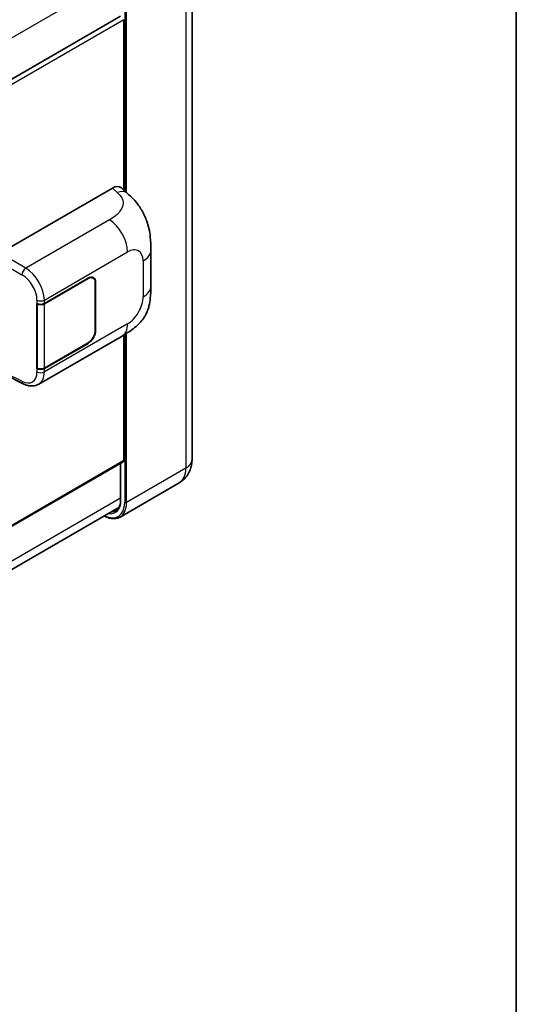
# Model space of a CAD drawing. Units: millimetres. Extents: x 4 to 11413, y -1 to 1404.
# Drawn here: x 1493 to 1568, y 200 to 348 of the extents above; entities that cross this region are included whole.
import ezdxf

# ---------------------------------------------------------------- set-up
doc = ezdxf.new("R2010")
doc.units = ezdxf.units.MM
for name, color, linetype, lineweight in [('Border (ISO)', 7, 'Continuous', 35), ('Visible (ISO)', 7, 'Continuous', 35), ('Visible Narrow (ISO)', 7, 'Continuous', 25)]:
    doc.layers.add(name, color=color, linetype=linetype, lineweight=lineweight)

# ---------------------------------------------------------------- blocks, each defined once
blk = doc.blocks.new('図面枠 tk図枠')
at = {"layer": 'Border (ISO)'}
blk.add_line((405.5, 289), (405.5, 8), dxfattribs=at)

msp = doc.modelspace()

# ---------------------------------------------------------------- linework, layer by layer
at = {"layer": 'Visible (ISO)'}
for p, q in [((1519.1155, 360.1397), (1519.1155, 281.4294)), ((1508.3615, 348.0753), (1396.9852, 283.7721)), ((1508.8444, 321.9473), (1508.8444, 347.5656)), ((1490.1764, 312.4561), (1507.1271, 322.2425)), ((1508.4915, 322.267), (1509.4209, 321.4249)), ((1512.9252, 307.5142), (1512.9252, 312.9193)), ((1496.8899, 304.9011), (1503.4704, 308.7004)), ((1496.9226, 304.8547), (1503.4704, 308.6351)), ((1504.2304, 308.7103), (1503.9806, 308.8546)), ((1504.5452, 308.0145), (1504.5452, 300.8293)), ((1504.6017, 308.0472), (1504.6017, 300.862)), ((1495.7582, 304.9009), (1495.7786, 304.8899)), ((1495.7582, 295.103), (1495.7582, 304.9009)), ((1495.7912, 304.8547), (1495.8179, 304.8701)), ((1495.7912, 295.1874), (1495.7912, 304.8547)), ((1496.0383, 292.7558), (1508.5875, 300.001)), ((1508.8444, 281.2661), (1508.8444, 300.1513)), ((1503.4704, 298.9024), (1496.8899, 295.1032)), ((1503.4704, 298.9677), (1496.9226, 295.1874)), ((1495.8506, 295.1563), (1495.7582, 295.103)), ((1495.7786, 295.092), (1495.7582, 295.103)), ((1491.1523, 294.0925), (1493.7068, 292.8167)), ((1508.7615, 281.083), (1397.4044, 216.7909)), ((1508.3615, 280.852), (1508.3615, 275.3873)), ((1517.1841, 277.9257), (1508.2745, 272.7817)), ((1396.745, 209.939), (1508.1103, 274.2358))]:
    msp.add_line(p, q, dxfattribs=at)
for centre, major_axis, ratio, start_param, end_param in [((1507.1156, 320.2751), (1.2479, 2.0869), 0.57333637, 6.16912861, 7.08294563), ((1503.4704, 307.394), (0.8, 1.3856), 0.57735027, 5.49778714, 7.06858347), ((1503.4704, 307.394), (0.76, 1.3164), 0.57735027, 5.49778714, 7.06858347), ((1496.3242, 305.2277), (0.8, 0), 0.57735027, 3.9618974, 5.49778714), ((1496.3569, 305.1813), (-0.8, 0), 0.57735027, 0.78539816, 2.35619449), ((1503.4704, 300.2088), (0.8, 1.3856), 0.57735027, 3.92699082, 5.49778714), ((1503.4704, 300.2088), (-0.76, -1.3164), 0.57735027, 0.78539816, 2.35619449), ((1496.3242, 295.4298), (-0.8, 0), 0.57735027, 0.82030475, 2.35619449), ((1496.3569, 295.514), (0.8, 0), 0.57735027, 3.92699082, 5.49778714), ((1508.5615, 281.4294), (0.2, -0.3464), 0.57735027, 0, 0.78539816)]:
    msp.add_ellipse(centre, major_axis=major_axis, ratio=ratio, start_param=start_param, end_param=end_param, dxfattribs=at)
for points, knots in [([(1509.4209, 321.4249), (1509.6804, 321.1899), (1510.0019, 320.9024), (1510.569, 320.2934), (1510.8297, 319.9728), (1511.4018, 319.1746), (1511.712, 318.6641), (1512.0999, 317.8314), (1512.2138, 317.5527), (1512.4406, 316.9052), (1512.5452, 316.5299), (1512.7215, 315.7417), (1512.7879, 315.3246), (1512.9131, 314.2301), (1512.9252, 313.5214), (1512.9252, 312.9193)], [0, 0, 0, 0, 0.18362486, 0.18362486, 0.36333296, 0.36333296, 0.60386192, 0.60386192, 0.71569796, 0.71569796, 0.86115341, 0.86115341, 1.02941414, 1.02941414, 1.30785701, 1.30785701, 1.30785701, 1.30785701]), ([(1512.9252, 307.5142), (1512.9252, 306.9324), (1512.915, 306.2842), (1512.7938, 305.2826), (1512.7292, 304.903), (1512.5794, 304.3051), (1512.516, 304.0899), (1512.3585, 303.6543), (1512.2623, 303.431), (1512.0075, 302.9452), (1511.8358, 302.6828), (1511.4855, 302.2333), (1511.306, 302.0358), (1510.8394, 301.5714), (1510.5474, 301.3231), (1509.7201, 300.6793), (1509.1318, 300.3153), (1508.5875, 300.001)], [0, 0, 0, 0, 0.26907114, 0.26907114, 0.43224894, 0.43224894, 0.52213259, 0.52213259, 0.61371232, 0.61371232, 0.72841245, 0.72841245, 0.83295305, 0.83295305, 0.995563, 0.995563, 1.28301074, 1.28301074, 1.28301074, 1.28301074]), ([(1496.0383, 292.7558), (1495.8975, 292.6744), (1495.7465, 292.6111), (1495.4352, 292.5227), (1495.275, 292.4974), (1494.954, 292.4814), (1494.7931, 292.4905), (1494.475, 292.5382), (1494.3176, 292.5767), (1494.0081, 292.6787), (1493.8559, 292.7422), (1493.7068, 292.8167)], [0.785398163, 0.785398163, 0.785398163, 0.785398163, 0.935496479, 0.935496479, 1.085594795, 1.085594795, 1.23569311, 1.23569311, 1.385791426, 1.385791426, 1.535889742, 1.535889742, 1.535889742, 1.535889742]), ([(1517.1841, 277.9257), (1517.4773, 278.095), (1517.7462, 278.305), (1518.2048, 278.769), (1518.3946, 279.022), (1518.6967, 279.5322), (1518.8097, 279.7893), (1518.9772, 280.2878), (1519.032, 280.5296), (1519.1012, 280.9935), (1519.1155, 281.2159), (1519.1155, 281.4294)], [3.926990817, 3.926990817, 3.926990817, 3.926990817, 4.08407045, 4.08407045, 4.241150082, 4.241150082, 4.398229715, 4.398229715, 4.555309348, 4.555309348, 4.71238898, 4.71238898, 4.71238898, 4.71238898]), ([(1508.3615, 275.3873), (1508.3615, 275.2254), (1508.3505, 275.0709), (1508.3073, 274.7811), (1508.2752, 274.6457), (1508.1918, 274.3976), (1508.1406, 274.2849), (1508.0217, 274.084), (1507.954, 273.9959), (1507.8042, 273.8443), (1507.7221, 273.7808), (1507.6331, 273.7294)], [1.570796327, 1.570796327, 1.570796327, 1.570796327, 1.727875959, 1.727875959, 1.884955592, 1.884955592, 2.042035225, 2.042035225, 2.199114858, 2.199114858, 2.35619449, 2.35619449, 2.35619449, 2.35619449]), ([(1508.2745, 272.7817), (1508.1384, 272.7031), (1507.9915, 272.6432), (1507.6825, 272.5623), (1507.5204, 272.5414), (1507.1864, 272.5377), (1507.0146, 272.555), (1506.6655, 272.6255), (1506.4882, 272.6789), (1506.1676, 272.8053), (1506.0247, 272.8723), (1505.8821, 272.9494)], [2.35619449, 2.35619449, 2.35619449, 2.35619449, 2.513274123, 2.513274123, 2.670353756, 2.670353756, 2.827433388, 2.827433388, 2.984513021, 2.984513021, 3.110002899, 3.110002899, 3.110002899, 3.110002899])]:
    msp.add_open_spline(points, degree=3, knots=knots, dxfattribs=at)
at = {"layer": 'Visible Narrow (ISO)'}
for p, q in [((1518.1782, 358.8333), (1518.1782, 280.123)), ((1508.3557, 354.3053), (1396.811, 289.905)), ((1508.9858, 353.6893), (1508.9858, 321.8192)), ((1509.2686, 321.5629), (1509.2686, 353.6893)), ((1508.8444, 347.5656), (1397.3544, 283.1968)), ((1507.1271, 322.2425), (1507.8687, 321.5706)), ((1506.6862, 317.476), (1494.0839, 310.2001)), ((1494.0839, 310.2001), (1490.1764, 312.4561)), ((1496.8899, 305.4041), (1509.4159, 312.636)), ((1489.6111, 311.4769), (1493.5186, 309.2209)), ((1511.7537, 311.2863), (1511.7537, 305.8813)), ((1503.4138, 308.6677), (1503.4704, 308.6351)), ((1504.5436, 308.0807), (1504.6017, 308.0472)), ((1495.7786, 305.3929), (1495.7786, 304.8899)), ((1496.8899, 304.9011), (1496.8899, 305.4041)), ((1496.9226, 295.1874), (1496.9226, 304.8547)), ((1509.4159, 301.8321), (1496.8899, 294.6002)), ((1504.6017, 300.862), (1504.5452, 300.8947)), ((1508.9858, 300.236), (1508.9858, 274.9791)), ((1509.2686, 274.9791), (1509.2686, 300.4104)), ((1503.4138, 298.9351), (1503.4704, 298.9024)), ((1495.7786, 295.092), (1495.7786, 294.589)), ((1496.8899, 294.6002), (1496.8899, 295.1032)), ((1493.5186, 293.1946), (1491.2374, 294.3339)), ((1508.8444, 281.2661), (1397.4044, 216.9262)), ((1508.4201, 275.3057), (1508.4201, 280.8859)), ((1518.1782, 280.123), (1509.2686, 274.9791)), ((1508.3615, 275.5984), (1396.8387, 211.2107))]:
    msp.add_line(p, q, dxfattribs=at)
for centre, major_axis, ratio, start_param, end_param in [((1507.8095, 319.6464), (1.6114, 1.7786), 0.65672952, 0, 0.91381702), ((1506.5875, 314.269), (-2, 3.4641), 0.57735027, 3.92699082, 5.46288056), ((1509.4159, 309.9366), (1.653, 2.8632), 0.57735027, 5.49778714, 7.06858347), ((1508.9252, 312.9193), (4, 0), 0.57735027, 5.49778714, 6.28318531), ((1494.0642, 309.5587), (0.4, 0.6928), 0.53637355, 0.78600715, 2.3555855), ((1493.9825, 306.9915), (-2.086, 3.4139), 0.59324129, 3.91222392, 5.44811366), ((1493.4369, 306.6537), (1.6866, -2.7207), 0.59713441, 0.76668294, 2.30257268), ((1508.9252, 307.5142), (4, 0), 0.57735027, 5.49778714, 6.28318531), ((1496.3242, 305.7307), (0.8, 0), 0.57735027, 3.9618974, 5.49778714), ((1509.4159, 304.5315), (-1.653, -2.8632), 0.57735027, 0.78539816, 2.35619449), ((1506.5875, 303.4651), (2, -3.4641), 0.57735027, 0, 0.78539816), ((1493.4369, 295.8498), (1.6866, -2.7207), 0.59713441, 5.5139785, 7.04986825), ((1494.0642, 293.5324), (-0.3574, -0.7157), 0.5766475, 5.463532, 6.28318531), ((1496.3242, 294.9268), (-0.8, 0), 0.57735027, 0.82030475, 2.35619449), ((1493.9825, 296.1876), (-2.086, 3.4139), 0.59324129, 3.12682576, 3.91222392), ((1515.9155, 281.4294), (3.2, 0), 0.57735027, 5.49778714, 6.28318531), ((1514.7841, 282.0826), (2.4, -4.1569), 0.57735027, 0, 0.78539816), ((1508.5615, 275.3873), (-0.2, 0), 0.57735027, 0, 0.78539816), ((1505.7331, 276.857), (2.3, -3.9837), 0.57735027, 5.56327508, 7.06858347), ((1505.5917, 276.9387), (2, -3.4641), 0.57735027, 5.8321585, 7.06858347), ((1505.8745, 276.9387), (2.4, -4.1569), 0.57735027, 0, 0.78539816), ((1509.1272, 275.0607), (0.2, 0), 0.57735027, 3.92699082, 5.49778714), ((1505.7331, 277.0203), (1.9, -3.2909), 0.57735027, 5.95730235, 6.28318531)]:
    msp.add_ellipse(centre, major_axis=major_axis, ratio=ratio, start_param=start_param, end_param=end_param, dxfattribs=at)
msp.add_open_spline([(1507.8687, 321.5706), (1508.1224, 321.3408), (1508.393, 321.0787), (1508.5574, 320.7625), (1508.7878, 320.3192), (1508.7961, 319.7733), (1508.5596, 319.2485), (1508.3538, 318.7916), (1507.9716, 318.3647), (1507.5434, 318.0323), (1507.2548, 317.8084), (1506.9501, 317.6283), (1506.6862, 317.476)], degree=3, knots=[0, 0, 0, 0, 0.22498324, 0.22498324, 0.22498324, 0.54043573, 0.54043573, 0.54043573, 0.81501171, 0.81501171, 0.81501171, 1, 1, 1, 1], dxfattribs=at)

# ---------------------------------------------------------------- block references
at = {"xscale": 4, "yscale": 4, "zscale": 4}
msp.add_blockref('図面枠 tk図枠', (-54.0764, -33.2745), dxfattribs=at)

doc.saveas('drawing.dxf')
